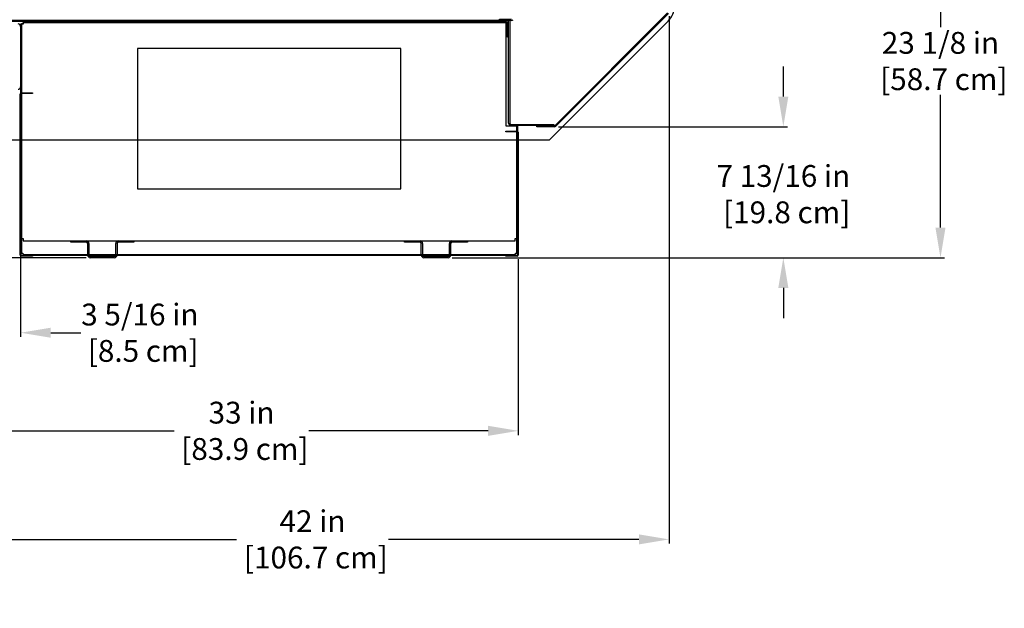
# Model space of a CAD drawing. Units: inches. Extents: x 27 to 220, y 10 to 191.
# Drawn here: x 161 to 220, y 106 to 141 of the extents above; entities that cross this region are included whole.
import ezdxf

# ---------------------------------------------------------------- set-up
doc = ezdxf.new("R2010")
doc.units = ezdxf.units.IN
doc.header["$LTSCALE"] = 6
doc.header["$MEASUREMENT"] = 0
doc.layers.add('DIMS-END', color=7, linetype='Continuous')
doc.layers.add('END VIEW', color=7, linetype='Continuous')
doc.styles.get("Standard").update_dxf_attribs({"font": 'arial.ttf'})
doc.dimstyles.get("Standard").update_dxf_attribs({"dimtxt": 1.3, "dimasz": 1.8, "dimexe": 0.25, "dimexo": 0.25, "dimgap": 0.09, "dimtad": 0, "dimtih": 1, "dimtoh": 1, "dimdec": 4, "dimzin": 0, "dimdsep": 46, "dimlunit": 5, "dimtxsty": 'Standard', "dimcen": 1, "dimadec": 0, "dimazin": 0, "dimtfac": 1, "dimtdec": 4, "dimtofl": 0, "dimtmove": 0, "dimatfit": 3, "dimfxl": 1, "dimfrac": 2, "dimtolj": 1, "dimtzin": 0, "dimarcsym": 0})

# ---------------------------------------------------------------- blocks, each defined once
blk = doc.blocks.new('*D36')
at = {"layer": 'DIMS-END', "color": 0, "lineweight": -2, "transparency": 16777216}
for p, q in [((158.226, 135.548), (158.226, 116.651)), ((191.238, 127.129), (191.238, 116.651)), ((160.026, 116.901), (170.714, 116.901)), ((189.438, 116.901), (178.75, 116.901))]:
    blk.add_line(p, q, dxfattribs=at)
at = {"layer": 'DIMS-END', "color": 0, "transparency": 16777216}
for points in [[(160.026, 117.201), (160.026, 116.601), (158.226, 116.901)], [(189.438, 117.201), (189.438, 116.601), (191.238, 116.901)]]:
    blk.add_solid(points, dxfattribs=at)
at = {"layer": 'DIMS-END', "color": 0, "transparency": 16777216, "insert": (174.732, 116.901), "char_height": 1.3, "attachment_point": 5}
blk.add_mtext('\\A1;33 in\\P [83.9 cm]', dxfattribs=at)
blk = doc.blocks.new('*D37')
at = {"layer": 'DIMS-END', "color": 0, "lineweight": -2, "transparency": 16777216}
for p, q in [((200.226, 141.633), (200.226, 110.179)), ((158.226, 135.548), (158.226, 110.179)), ((160.026, 110.429), (174.44, 110.429)), ((198.426, 110.429), (183.486, 110.429))]:
    blk.add_line(p, q, dxfattribs=at)
at = {"layer": 'DIMS-END', "color": 0, "transparency": 16777216}
for points in [[(160.026, 110.729), (160.026, 110.129), (158.226, 110.429)], [(198.426, 110.729), (198.426, 110.129), (200.226, 110.429)]]:
    blk.add_solid(points, dxfattribs=at)
at = {"layer": 'DIMS-END', "color": 0, "transparency": 16777216, "insert": (178.963, 110.429), "char_height": 1.3, "attachment_point": 5}
blk.add_mtext('\\A1;42 in\\P [106.7 cm]', dxfattribs=at)
blk = doc.blocks.new('*D38')
at = {"layer": 'DIMS-END', "color": 0, "linetype": 'Continuous', "lineweight": -2, "transparency": 16777216}
for p, q in [((161.554, 135.668), (161.554, 122.5)), ((158.226, 135.548), (158.226, 122.5)), ((156.426, 122.75), (154.626, 122.75)), ((163.354, 122.75), (165.154, 122.75))]:
    blk.add_line(p, q, dxfattribs=at)
at = {"layer": 'DIMS-END', "color": 0, "linetype": 'Continuous', "transparency": 16777216}
for points in [[(156.426, 123.05), (156.426, 122.45), (158.226, 122.75)], [(163.354, 123.05), (163.354, 122.45), (161.554, 122.75)]]:
    blk.add_solid(points, dxfattribs=at)
at = {"layer": 'DIMS-END', "color": 0, "linetype": 'Continuous', "transparency": 16777216, "insert": (168.667, 122.75), "char_height": 1.3, "attachment_point": 5}
blk.add_mtext('\\A1;3 5/16 in\\P [8.5 cm]', dxfattribs=at)
blk = doc.blocks.new('*D43')
at = {"layer": 'DIMS-END', "color": 0, "linetype": 'Continuous', "lineweight": -2, "transparency": 16777216}
for p, q in [((207.044, 136.833), (207.044, 138.633)), ((193.636, 135.033), (207.294, 135.033)), ((187.302, 127.223), (207.294, 127.223)), ((207.044, 125.423), (207.044, 123.623))]:
    blk.add_line(p, q, dxfattribs=at)
at = {"layer": 'DIMS-END', "color": 0, "linetype": 'Continuous', "transparency": 16777216}
for points in [[(206.744, 136.833), (207.344, 136.833), (207.044, 135.033)], [(206.744, 125.423), (207.344, 125.423), (207.044, 127.223)]]:
    blk.add_solid(points, dxfattribs=at)
at = {"layer": 'DIMS-END', "color": 0, "linetype": 'Continuous', "transparency": 16777216, "insert": (207.044, 131.013), "char_height": 1.3, "attachment_point": 5}
blk.add_mtext('\\A1;7 13/16 in\\P [19.8 cm]', dxfattribs=at)
blk = doc.blocks.new('*D44')
at = {"layer": 'DIMS-END', "color": 0, "linetype": 'Continuous', "lineweight": -2, "transparency": 16777216}
for p, q in [((200.339, 150.326), (216.665, 150.326)), ((216.415, 148.526), (216.415, 140.966)), ((216.415, 129.023), (216.415, 136.931)), ((187.302, 127.223), (216.665, 127.223))]:
    blk.add_line(p, q, dxfattribs=at)
at = {"layer": 'DIMS-END', "color": 0, "linetype": 'Continuous', "transparency": 16777216}
for points in [[(216.115, 148.526), (216.715, 148.526), (216.415, 150.326)], [(216.115, 129.023), (216.715, 129.023), (216.415, 127.223)]]:
    blk.add_solid(points, dxfattribs=at)
at = {"layer": 'DIMS-END', "color": 0, "linetype": 'Continuous', "transparency": 16777216, "insert": (216.415, 138.949), "char_height": 1.3, "attachment_point": 5}
blk.add_mtext('\\A1;23 1/8 in\\P [58.7 cm]', dxfattribs=at)
blk = doc.blocks.new('*D42')
at = {"layer": 'DIMS-END', "color": 0, "linetype": 'Continuous', "lineweight": -2, "transparency": 16777216}
for p, q in [((157.976, 181.223), (138.594, 181.223)), ((138.844, 179.423), (138.844, 159.076)), ((138.844, 129.023), (138.844, 151.024)), ((165.455, 127.223), (138.594, 127.223))]:
    blk.add_line(p, q, dxfattribs=at)
at = {"layer": 'DIMS-END', "color": 0, "linetype": 'Continuous', "transparency": 16777216}
for points in [[(138.544, 179.423), (139.144, 179.423), (138.844, 181.223)], [(138.544, 129.023), (139.144, 129.023), (138.844, 127.223)]]:
    blk.add_solid(points, dxfattribs=at)
at = {"layer": 'DIMS-END', "color": 0, "linetype": 'Continuous', "transparency": 16777216, "insert": (138.844, 155.05), "char_height": 1.3, "attachment_point": 5}
blk.add_mtext('\\A1;54 in\\P [137.2 cm]\\PCASE\\PHEIGHT', dxfattribs=at)

msp = doc.modelspace()

# ---------------------------------------------------------------- linework, layer by layer
at = {"layer": 'END VIEW'}
for p, q in [((193.44134, 135.11528), (200.14419, 141.82801)), ((200.18594, 141.78632), (193.48309, 135.07359)), ((190.82918, 141.37043), (158.56699, 141.37043)), ((190.65799, 135.24943), (190.65799, 141.37043)), ((190.73099, 141.37043), (190.73099, 135.24943)), ((161.51899, 127.37943), (161.51899, 136.97943)), ((191.23799, 134.70243), (191.23799, 127.37943)), ((161.5543, 127.47249), (161.5543, 134.22343)), ((191.20266, 134.22343), (191.20266, 127.47249)), ((165.55399, 127.37443), (165.55399, 128.07243)), ((165.62699, 128.07243), (165.62699, 127.37443)), ((167.23099, 127.37443), (167.23099, 128.07243)), ((167.30399, 128.07243), (167.30399, 127.37443)), ((185.45299, 127.37443), (185.45299, 128.07243)), ((185.52599, 128.07243), (185.52599, 127.37443)), ((187.12999, 127.37443), (187.12999, 128.07243)), ((187.20299, 128.07243), (187.20299, 127.37443)), ((191.07766, 127.34749), (161.6793, 127.34749)), ((165.70499, 127.29643), (167.15299, 127.29643)), ((167.15299, 127.22343), (165.70499, 127.22343)), ((185.60399, 127.29643), (187.05199, 127.29643)), ((187.05199, 127.22343), (185.60399, 127.22343))]:
    msp.add_line(p, q, dxfattribs=at)
at = {"layer": 'END VIEW', "flags": 128}
for points in [[(200.17353, 141.33091), (193.07651, 134.22343), (158.22599, 134.22343), (158.22599, 181.53643), (178.04099, 181.53643)], [(191.20299, 127.37943), (191.20299, 135.06843), (190.50699, 135.06843), (190.50699, 141.29743), (158.56699, 141.29743)], [(161.70499, 141.29743), (161.70499, 141.14643), (161.55399, 141.14643), (161.55399, 127.37943)], [(190.50699, 141.23493), (161.69099, 141.23493), (161.69099, 141.16043), (161.61649, 141.16043), (161.61649, 127.48543), (161.69099, 127.48543), (161.69099, 127.41093), (191.06599, 127.41093), (191.06599, 127.48543), (191.14049, 127.48543), (191.14049, 135.06843)], [(190.11149, 141.37043), (190.11149, 141.44343), (190.82918, 141.44343)], [(190.65799, 140.37043), (190.58499, 140.37043), (190.58499, 141.21943)], [(161.58499, 137.04543), (162.26899, 137.04543), (162.26899, 137.01043), (161.58499, 137.01043)], [(190.80899, 135.17143), (193.36299, 135.17143), (193.36299, 135.09843), (190.80899, 135.09843)], [(193.38624, 135.03339), (192.34699, 135.03339), (192.34699, 135.09162), (193.3862, 135.09162)], [(191.17199, 134.73343), (190.48799, 134.73343), (190.48799, 134.76843), (191.17199, 134.76843)], [(161.55399, 128.37443), (161.70499, 128.37443), (161.70499, 128.22343), (191.05199, 128.22343), (191.05199, 128.37443), (191.20299, 128.37443)], [(165.47599, 128.15043), (164.55399, 128.15043), (164.55399, 128.22343)], [(168.30399, 128.22343), (168.30399, 128.15043), (167.38199, 128.15043)], [(185.37499, 128.15043), (184.45299, 128.15043), (184.45299, 128.22343)], [(188.20299, 128.22343), (188.20299, 128.15043), (187.28099, 128.15043)], [(161.58499, 127.34843), (162.26899, 127.34843), (162.26899, 127.31343), (161.58499, 127.31343)], [(191.17199, 127.31343), (190.48799, 127.31343), (190.48799, 127.34843), (191.17199, 127.34843)]]:
    msp.add_lwpolyline(points, dxfattribs=at)
msp.add_lwpolyline([(168.51899, 131.32343), (184.23799, 131.32343), (184.23799, 139.69743), (168.51899, 139.69743)], close=True, dxfattribs=at)
at = {"layer": 'END VIEW'}
for centre, radius, start, end in [((199.28899, 142.21414), 1.25, 315.0422037, 0), ((161.40299, 141.01343), 0.151, 0, 90), ((190.50699, 141.21943), 0.151, 0, 90), ((190.50699, 141.21943), 0.078, 0, 90), ((190.82918, 141.52143), 0.151, 270, 315), ((161.40299, 137.41843), 0.151, 270, 0), ((161.58499, 136.97943), 0.066, 90, 180), ((161.58499, 136.97943), 0.031, 90, 180), ((190.80899, 135.24943), 0.151, 180, 270), ((190.80899, 135.24943), 0.078, 180, 270), ((193.38614, 135.17039), 0.078, 270.0422037, 315.0422037), ((193.38614, 135.17039), 0.137, 270.0422037, 315.0422037), ((191.17199, 134.70243), 0.066, 0, 90), ((191.17199, 134.70243), 0.031, 0, 90), ((165.47599, 128.07243), 0.151, 0, 90), ((165.47599, 128.07243), 0.078, 0, 90), ((167.38199, 128.07243), 0.151, 90, 180), ((167.38199, 128.07243), 0.078, 90, 180), ((185.37499, 128.07243), 0.151, 0, 90), ((185.37499, 128.07243), 0.078, 0, 90), ((187.28099, 128.07243), 0.151, 90, 180), ((187.28099, 128.07243), 0.078, 90, 180), ((161.6793, 127.47249), 0.125, 180, 270), ((191.07766, 127.47249), 0.125, 270, 0), ((161.58499, 127.37943), 0.066, 180, 270), ((161.58499, 127.37943), 0.031, 180, 270), ((165.70499, 127.37443), 0.151, 180, 270), ((165.70499, 127.37443), 0.078, 180, 270), ((167.15299, 127.37443), 0.078, 270, 0), ((167.15299, 127.37443), 0.151, 270, 0), ((185.60399, 127.37443), 0.151, 180, 270), ((185.60399, 127.37443), 0.078, 180, 270), ((187.05199, 127.37443), 0.078, 270, 0), ((187.05199, 127.37443), 0.151, 270, 0), ((191.17199, 127.37943), 0.031, 270, 0), ((191.17199, 127.37943), 0.066, 270, 0)]:
    msp.add_arc(centre, radius, start, end, dxfattribs=at)

# ---------------------------------------------------------------- dimensions: what is measured, and where the dimension line sits
at = {"layer": 'DIMS-END', "linetype": 'Continuous'}
dim = msp.add_linear_dim(base=(138.84441, 127.22343), p1=(158.22589, 181.22343), p2=(165.70489, 127.22343), angle=90, text='<>\\PCASE\\PHEIGHT', dimstyle='Standard', override={"dimpost": ' in\\X'}, dxfattribs=at)
dim.commit()
dim.dimension.update_dxf_attribs({"geometry": '*D42', "text_midpoint": (138.84441, 155.05021), "dimtype": 160})
for base, p2, picture, middle in [((216.41527, 150.32643), (200.089, 150.32643), '*D44', (216.41527, 138.94875)), ((207.04422, 135.03339), (193.38617, 135.03339), '*D43', (207.04422, 131.01292))]:
    dim = msp.add_linear_dim(base=base, p1=(187.05199, 127.22343), p2=p2, angle=90, dimstyle='Standard', override={"dimpost": ' in\\X'}, dxfattribs=at)
    dim.commit()
    dim.dimension.update_dxf_attribs({"geometry": picture, "text_midpoint": middle, "dimtype": 160})
at = {"layer": 'DIMS-END'}
for base, p2, picture, middle in [((200.22599, 110.42891), (200.22599, 141.88312), '*D37', (178.96304, 110.42891)), ((191.23799, 116.90138), (191.23799, 127.37943), '*D36', (174.73199, 116.90138))]:
    dim = msp.add_linear_dim(base=base, p1=(158.22599, 135.79843), p2=p2, dimstyle='Standard', override={"dimpost": ' in\\X'}, dxfattribs=at)
    dim.commit()
    dim.dimension.update_dxf_attribs({"geometry": picture, "text_midpoint": middle, "dimtype": 160})
at = {"layer": 'DIMS-END', "linetype": 'Continuous'}
dim = msp.add_linear_dim(base=(161.55399, 122.74977), p1=(158.22599, 135.79843), p2=(161.55399, 135.91843), dimstyle='Standard', override={"dimpost": ' in\\X'}, dxfattribs=at)
dim.commit()
dim.dimension.update_dxf_attribs({"geometry": '*D38', "text_midpoint": (168.66691, 122.74977), "dimtype": 160})

doc.saveas('drawing.dxf')
